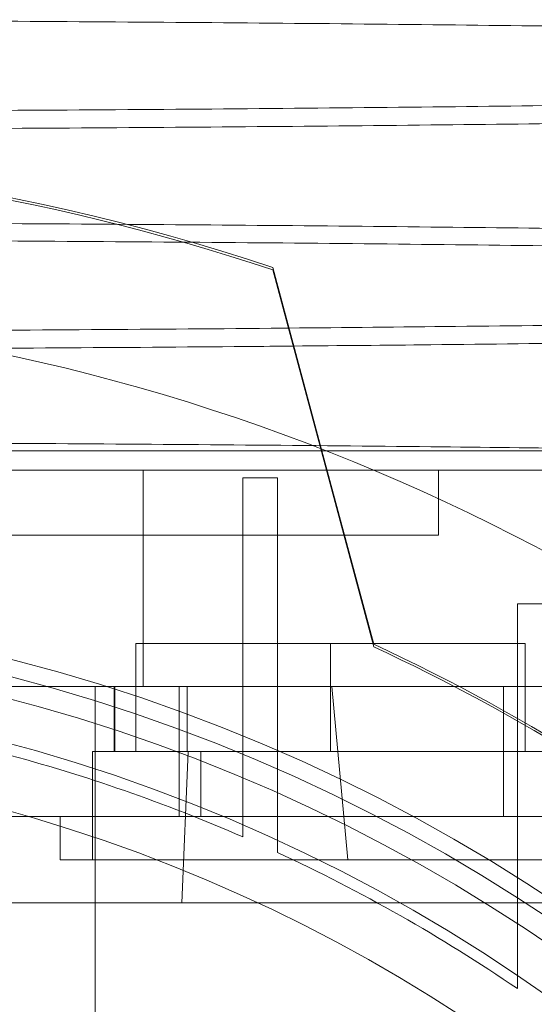
# Paper-space layout 'sales side' of a CAD drawing. Units: inches. Extents: x 0.1 to 10.4, y -0.6 to 7.4.
# Drawn here: x 2.6 to 2.6, y 2.4 to 2.5 of the extents above; entities that cross this region are included whole.
import ezdxf

# ---------------------------------------------------------------- set-up
doc = ezdxf.new("R2010")
doc.units = ezdxf.units.IN
doc.header["$MEASUREMENT"] = 0
pattern_1 = [(45, (-0.2792388661307121, -0.778611801559552), (-0.08838834764831843, 0.08838834764831845), [])]

psp = doc.layouts.new('sales side')

# ---------------------------------------------------------------- hatches: boundary and pattern name
at = {"lineweight": 0}
h = psp.add_hatch(dxfattribs=at)
h.set_pattern_fill('ANSI31', color=256, style=0)
h.set_pattern_definition(pattern_1)
edge = h.paths.add_edge_path(flags=0)
edge.add_arc((2.602214039808676, 2.390672581291779), 0.07515748031495757, 0, 360)
h = psp.add_hatch(dxfattribs=at)
h.set_pattern_fill('ANSI31', color=256, style=0)
h.set_pattern_definition(pattern_1)
edge = h.paths.add_edge_path(flags=0)
edge.add_arc((2.602214039808676, 2.390672581291779), 0.07515748031495757, 0, 360)

# ---------------------------------------------------------------- linework, layer by layer
for p, q in [((2.63134789807639, 2.45354155539686), (2.627671773586331, 2.467261038768708)), ((2.6294482744042, 2.460722158830074), (2.631347898076393, 2.45363266677019)), ((2.622949442242703, 2.459963919874541), (2.560669475935657, 2.459963919874541)), ((2.622949442242703, 2.459963919874541), (2.622949442242703, 2.452089904126511)), ((2.63132344112025, 2.459963919874516), (2.622949442242703, 2.459963919874541)), ((2.626584118548828, 2.459689339956852), (2.626584118548828, 2.4496126135098)), ((2.626584118548828, 2.459689339956852), (2.627843961068513, 2.459689339956852)), ((2.627843961068514, 2.449075794147553), (2.627843961068513, 2.459689339956852)), ((2.633710102800793, 2.457601715150137), (2.633710102800793, 2.459963919874546)), ((2.633710102800793, 2.457601715150137), (2.633710102800793, 2.459963919874546)), ((2.633710102800793, 2.457601715150137), (2.598277031934656, 2.457601715150132)), ((2.636584118548829, 2.455098620681423), (2.637843961068513, 2.455098620681423)), ((2.636584118548829, 2.455098620681423), (2.636584118548829, 2.444398979114986)), ((2.622686480753553, 2.449727699402129), (2.622686480753553, 2.453664707276144)), ((2.62977309472993, 2.453664707276144), (2.622686480753553, 2.453664707276144)), ((2.629773094926781, 2.449727699402129), (2.62977309472993, 2.453664707276144)), ((2.63685970910001, 2.453664707276144), (2.62977309472993, 2.453664707276144)), ((2.636859709100011, 2.449727699402129), (2.63685970910001, 2.453664707276144)), ((2.621899079178748, 2.45208990412651), (2.576356699797526, 2.45208990412651)), ((2.621209648551763, 2.433979667906038), (2.621209648551763, 2.452089904126511)), ((2.621209648551763, 2.433979667906038), (2.621209648551763, 2.452089904126511)), ((2.621899079178748, 2.449727699402096), (2.621899079178748, 2.45208990412651)), ((2.62189907917875, 2.452089904126511), (2.624556105244681, 2.45208990412651)), ((2.621923633987181, 2.452089904126485), (2.621923633987181, 2.449727699402066)), ((2.624261283903158, 2.452089904126492), (2.624261283903158, 2.447365494677674)), ((2.624556105244681, 2.452089904126517), (2.637536725269123, 2.452089904126517)), ((2.62455610524468, 2.449727699402092), (2.624556105244681, 2.45208990412651)), ((2.62455610524468, 2.449727699402092), (2.624556105244681, 2.45208990412651)), ((2.63040440913707, 2.44579069152809), (2.629822269137818, 2.452089904126518)), ((2.63040440913707, 2.44579069152809), (2.629822269137818, 2.452089904126518)), ((2.636072307525205, 2.452089904126492), (2.636072307525205, 2.447365494677673)), ((2.638434512249608, 2.449727699402103), (2.621111677603942, 2.449727699402103)), ((2.621111677603942, 2.449727699402103), (2.621111677603942, 2.445790691528048)), ((2.621111677603942, 2.449727699402103), (2.621111677603942, 2.445790691528048)), ((2.624366306908914, 2.444215888378476), (2.624594586255792, 2.449727699402093)), ((2.624366306908914, 2.444215888378476), (2.624594586255792, 2.449727699402093)), ((2.625048685477961, 2.449727699402072), (2.625048685477961, 2.447365494677663)), ((2.625048685477961, 2.449727699402072), (2.625048685477961, 2.447365494677663)), ((2.626584118548828, 2.449612613509803), (2.626584118548828, 2.44661882075405)), ((2.626584118548828, 2.449612613509803), (2.626584118548828, 2.44661882075405)), ((2.627843961068513, 2.446052989235251), (2.627843961068513, 2.449075794147555)), ((2.627843961068513, 2.446052989235251), (2.627843961068513, 2.449075794147555)), ((2.642053758361976, 2.447365494677654), (2.617962071304734, 2.447365494677653)), ((2.619930575241739, 2.447365494677654), (2.619930575241739, 2.445790691528048)), ((2.619930575241739, 2.447365494677654), (2.619930575241739, 2.445790691528048)), ((2.639615614611825, 2.445790691528048), (2.619930575241739, 2.445790691528048)), ((2.636584118548829, 2.444398979114987), (2.636584118548829, 2.441096584853237)), ((2.636584118548829, 2.444398979114987), (2.636584118548829, 2.441096584853237)), ((2.617962071304734, 2.444215888378471), (2.646195898214244, 2.444215888378469))]:
    psp.add_line(p, q, dxfattribs=at)
at = {"lineweight": 15}
for p, q in [((2.627672947512562, 2.467347768989707), (2.6294482744042, 2.460722158830074)), ((2.637536725269123, 2.459963919874517), (2.63132344112025, 2.459963919874516))]:
    psp.add_line(p, q, dxfattribs=at)
psp.add_circle((2.602214039808679, 2.39067258129181), 0.0751574803149575, dxfattribs=at)
at = {"lineweight": 0}
for centre, radius in [((2.60221403980867, 2.390672581291848), 0.06440157480315234), ((2.602214039808674, 2.390672581291804), 0.06377952755905936), ((2.602214039808671, 2.390672581291804), 0.06141732283464663)]:
    psp.add_circle(centre, radius, dxfattribs=at)
at = {"lineweight": 15}
psp.add_arc((2.602214039808661, 2.390672581291783), 0.08079133858271921, 71.63198578680871, 240.5161150544513, dxfattribs=at)
at = {"lineweight": 0}
for centre, radius, start, end in [((2.60221403980867, 2.390672581291824), 0.08070866141736469, 71.6133746451945, 288.3866253548232), ((2.60221403980867, 2.390672581291826), 0.06299212598424851, 2.86598398259772, 357.1340160174034), ((2.602214039808625, 2.39067258129174), 0.06937401574811752, 49.60970108398282, 65.16835044818488), ((2.602214039808655, 2.390672581291843), 0.06929133858269505, 50.59943124625418, 65.13671183310464), ((2.602214039808668, 2.390672581291849), 0.0590551181102404, 3.057225428460018, 167.6822340171628), ((2.602214039808667, 2.390672581291834), 0.06102362204724461, 66.46214747394752, 75.15950408903919), ((2.60221403980867, 2.390672581291834), 0.06102362204724485, 55.7208213669056, 65.16541251029767)]:
    psp.add_arc(centre, radius, start, end, dxfattribs=at)
for points, knots in [([(2.59830654815231, 2.476996732010316), (2.600843319789482, 2.476995203569323), (2.605729935252959, 2.476992259314001), (2.612926020400747, 2.476969225378142), (2.619876290635663, 2.476934020021924), (2.626747999422039, 2.476884474321589), (2.633401490323082, 2.476821623574434), (2.639782702202845, 2.476746084037277), (2.64583898574746, 2.476658827640377), (2.651620415519384, 2.476558911302255), (2.657006453069899, 2.47644804924266), (2.661960435639863, 2.476327208765165), (2.666441412994626, 2.476197789485508), (2.670483728778515, 2.476058520669968), (2.673997537121497, 2.475912014369722), (2.676961162671106, 2.475759430280855), (2.67936791785125, 2.475602276763806), (2.68119565361015, 2.475439062336167), (2.682343160632535, 2.475295833540266), (2.682635986374033, 2.475206763587884), (2.682741840665796, 2.475174565473474)], [0, 0, 0, 0, 0.06031919051026256, 0.1161936237273588, 0.1724588599771032, 0.229329334054908, 0.2870288386647316, 0.3429536081041451, 0.3992701162897626, 0.4560381887190499, 0.5137368474022986, 0.5696910389174705, 0.6260373842693071, 0.6827850064742885, 0.7404968065414481, 0.7963989249717438, 0.8526918983616191, 0.9095901636740384, 0.9673175276742354, 1, 1, 1, 1]), ([(2.59830654815231, 2.476996732010316), (2.600843319789482, 2.476995203569323), (2.605729935252959, 2.476992259314001), (2.612926020400747, 2.476969225378142), (2.619876290635663, 2.476934020021924), (2.626747999422039, 2.476884474321589), (2.633401490323082, 2.476821623574434), (2.639782702202845, 2.476746084037277), (2.64583898574746, 2.476658827640377), (2.651620415519384, 2.476558911302255), (2.657006453069899, 2.47644804924266), (2.661960435639863, 2.476327208765165), (2.666441412994626, 2.476197789485508), (2.670483728778515, 2.476058520669968), (2.673997537121497, 2.475912014369722), (2.676961162671106, 2.475759430280855), (2.67936791785125, 2.475602276763806), (2.68119565361015, 2.475439062336167), (2.682343160632535, 2.475295833540266), (2.682635986374033, 2.475206763587884), (2.682741840665796, 2.475174565473474)], [0, 0, 0, 0, 0.06031919051026256, 0.1161936237273588, 0.1724588599771032, 0.229329334054908, 0.2870288386647316, 0.3429536081041451, 0.3992701162897626, 0.4560381887190499, 0.5137368474022986, 0.5696910389174705, 0.6260373842693071, 0.6827850064742885, 0.7404968065414481, 0.7963989249717438, 0.8526918983616191, 0.9095901636740384, 0.9673175276742354, 1, 1, 1, 1]), ([(2.683033940598006, 2.474355140297593), (2.683051322425089, 2.474378702552842), (2.683110359394251, 2.474458731201721), (2.682573819969388, 2.474595981035153), (2.681441030880856, 2.474763592929835), (2.679682331855801, 2.474927924160882), (2.677372956336152, 2.475087403048108), (2.674473039994637, 2.475243384958024), (2.671031728578502, 2.475392668082176), (2.667081128205241, 2.475534179902824), (2.662671134785406, 2.475666661694623), (2.657756250167262, 2.475791196887017), (2.652424634699891, 2.475905122000036), (2.64672100433179, 2.476007707866661), (2.640710961412075, 2.476098133267721), (2.63433604164072, 2.476177082262963), (2.627631583362722, 2.476243552836292), (2.620637569699905, 2.47629671785046), (2.613383161299302, 2.476335487902083), (2.605914762554163, 2.476360400417029), (2.600849409748143, 2.476363522751604), (2.598306548152309, 2.476365090197147)], [0, 0, 0, 0, 0.02243895501595808, 0.0762133859099318, 0.1308941903589468, 0.1838974363019616, 0.2372721169257541, 0.2910750481339108, 0.3457606191591119, 0.3987702549160777, 0.4521516222931035, 0.5059249310949147, 0.5606052223983278, 0.613605832454697, 0.6669781923177879, 0.7207310585626812, 0.7753982970101702, 0.8304595671993442, 0.8859382510290801, 0.9427397750721342, 1, 1, 1, 1]), ([(2.683033940598006, 2.474355140297593), (2.683051322425089, 2.474378702552842), (2.683110359394251, 2.474458731201721), (2.682573819969388, 2.474595981035153), (2.681441030880856, 2.474763592929835), (2.679682331855801, 2.474927924160882), (2.677372956336152, 2.475087403048108), (2.674473039994637, 2.475243384958024), (2.671031728578502, 2.475392668082176), (2.667081128205241, 2.475534179902824), (2.662671134785406, 2.475666661694623), (2.657756250167262, 2.475791196887017), (2.652424634699891, 2.475905122000036), (2.64672100433179, 2.476007707866661), (2.640710961412075, 2.476098133267721), (2.63433604164072, 2.476177082262963), (2.627631583362722, 2.476243552836292), (2.620637569699905, 2.47629671785046), (2.613383161299302, 2.476335487902083), (2.605914762554163, 2.476360400417029), (2.600849409748143, 2.476363522751604), (2.598306548152309, 2.476365090197147)], [0, 0, 0, 0, 0.02243895501595808, 0.0762133859099318, 0.1308941903589468, 0.1838974363019616, 0.2372721169257541, 0.2910750481339108, 0.3457606191591119, 0.3987702549160777, 0.4521516222931035, 0.5059249310949147, 0.5606052223983278, 0.613605832454697, 0.6669781923177879, 0.7207310585626812, 0.7753982970101702, 0.8304595671993442, 0.8859382510290801, 0.9427397750721342, 1, 1, 1, 1]), ([(2.59830654815231, 2.468997924645526), (2.600843319505923, 2.468996396107755), (2.605732056179733, 2.468993450387541), (2.612932375375713, 2.468970396047492), (2.619882492801549, 2.468935172328715), (2.626751975582211, 2.468885629383413), (2.633401491130583, 2.468822816205502), (2.639782701987778, 2.468747276673558), (2.645838985805579, 2.46866002027526), (2.651620415504071, 2.468560103937477), (2.65700646124577, 2.468449241709612), (2.661960458102995, 2.468328400836868), (2.666441432315323, 2.468198981493926), (2.6704837395229, 2.468059712855758), (2.673997537226198, 2.46791320700496), (2.676961162302299, 2.467760622915156), (2.679367919243533, 2.467603469401858), (2.681195648320983, 2.46744025495981), (2.682343191314848, 2.467297024424165), (2.682635978752005, 2.467207952560715), (2.682741822996051, 2.467175752599732)], [0, 0, 0, 0, 0.06031907954773405, 0.1162438608806279, 0.1725605127991129, 0.2293289144807095, 0.2870283129471236, 0.342952979507916, 0.3992693840942366, 0.4560373520935728, 0.5137359046349856, 0.5696902518583646, 0.6260367576795782, 0.6827837527374745, 0.7404954466385625, 0.7963974622319129, 0.8526903320657876, 0.9095884927087097, 0.9673157505142955, 1, 1, 1, 1]), ([(2.59830654815231, 2.468997924645526), (2.600843319505923, 2.468996396107755), (2.605732056179733, 2.468993450387541), (2.612932375375713, 2.468970396047492), (2.619882492801549, 2.468935172328715), (2.626751975582211, 2.468885629383413), (2.633401491130583, 2.468822816205502), (2.639782701987778, 2.468747276673558), (2.645838985805579, 2.46866002027526), (2.651620415504071, 2.468560103937477), (2.65700646124577, 2.468449241709612), (2.661960458102995, 2.468328400836868), (2.666441432315323, 2.468198981493926), (2.6704837395229, 2.468059712855758), (2.673997537226198, 2.46791320700496), (2.676961162302299, 2.467760622915156), (2.679367919243533, 2.467603469401858), (2.681195648320983, 2.46744025495981), (2.682343191314848, 2.467297024424165), (2.682635978752005, 2.467207952560715), (2.682741822996051, 2.467175752599732)], [0, 0, 0, 0, 0.06031907954773405, 0.1162438608806279, 0.1725605127991129, 0.2293289144807095, 0.2870283129471236, 0.342952979507916, 0.3992693840942366, 0.4560373520935728, 0.5137359046349856, 0.5696902518583646, 0.6260367576795782, 0.6827837527374745, 0.7404954466385625, 0.7963974622319129, 0.8526903320657876, 0.9095884927087097, 0.9673157505142955, 1, 1, 1, 1]), ([(2.683033990786728, 2.466356332968), (2.683051371404402, 2.466379869820401), (2.683110467916265, 2.466459898384591), (2.682573980895265, 2.466597148617394), (2.681441032442029, 2.466764785581281), (2.679682333844794, 2.466929116708865), (2.677372946692677, 2.467088596019219), (2.674473077131073, 2.467244576316458), (2.671257054208023, 2.467384084998419), (2.667871955326995, 2.467507554106659), (2.664459654913469, 2.467615499647207), (2.66072401772949, 2.467718470789454), (2.656679030369316, 2.467815807779459), (2.652028844031568, 2.46791343208712), (2.646721359900209, 2.468008894573063), (2.640711414242679, 2.468099319772334), (2.634336347545528, 2.468178271914271), (2.627631584404612, 2.46824474544739), (2.620637569417846, 2.468297910491722), (2.613383161376745, 2.468336680535147), (2.605914762534431, 2.468361593052309), (2.600849409741546, 2.468364715386585), (2.598306548152308, 2.468366282831978)], [0, 0, 0, 0, 0.02241426811157636, 0.07621162183309421, 0.1308911719404437, 0.1838932020238643, 0.2372666582676203, 0.2910683552719792, 0.3457526718462513, 0.3881809733256192, 0.4309069650353517, 0.4738267887749507, 0.5171201723239559, 0.5606153019680379, 0.613610959572242, 0.6669782791832429, 0.7207374648081879, 0.7754034492252568, 0.830463456345178, 0.8859408675304421, 0.942741088583967, 0.9999999999999999, 0.9999999999999999, 0.9999999999999999, 0.9999999999999999]), ([(2.683033990786728, 2.466356332968), (2.683051371404402, 2.466379869820401), (2.683110467916265, 2.466459898384591), (2.682573980895265, 2.466597148617394), (2.681441032442029, 2.466764785581281), (2.679682333844794, 2.466929116708865), (2.677372946692677, 2.467088596019219), (2.674473077131073, 2.467244576316458), (2.671257054208023, 2.467384084998419), (2.667871955326995, 2.467507554106659), (2.664459654913469, 2.467615499647207), (2.66072401772949, 2.467718470789454), (2.656679030369316, 2.467815807779459), (2.652028844031568, 2.46791343208712), (2.646721359900209, 2.468008894573063), (2.640711414242679, 2.468099319772334), (2.634336347545528, 2.468178271914271), (2.627631584404612, 2.46824474544739), (2.620637569417846, 2.468297910491722), (2.613383161376745, 2.468336680535147), (2.605914762534431, 2.468361593052309), (2.600849409741546, 2.468364715386585), (2.598306548152308, 2.468366282831978)], [0, 0, 0, 0, 0.02241426811157636, 0.07621162183309421, 0.1308911719404437, 0.1838932020238643, 0.2372666582676203, 0.2910683552719792, 0.3457526718462513, 0.3881809733256192, 0.4309069650353517, 0.4738267887749507, 0.5171201723239559, 0.5606153019680379, 0.613610959572242, 0.6669782791832429, 0.7207374648081879, 0.7754034492252568, 0.830463456345178, 0.8859408675304421, 0.942741088583967, 0.9999999999999999, 0.9999999999999999, 0.9999999999999999, 0.9999999999999999]), ([(2.628264220038748, 2.465141109880861), (2.628047000630355, 2.465138945606363), (2.625577482161964, 2.465114340457678), (2.620622128777009, 2.465080198080384), (2.613387408520903, 2.465040460850925), (2.605913683848078, 2.465015973756651), (2.600849049186776, 2.465012823860825), (2.598306548152312, 2.465011242579265)], [0, 0, 0, 0, 0.02309708589254795, 0.2625855608371729, 0.503889566373705, 0.7509472301444324, 1, 1, 1, 1]), ([(2.628264220038748, 2.465141109880861), (2.628047000630355, 2.465138945606363), (2.625577482161964, 2.465114340457678), (2.620622128777009, 2.465080198080384), (2.613387408520903, 2.465040460850925), (2.605913683848078, 2.465015973756651), (2.600849049186776, 2.465012823860825), (2.598306548152312, 2.465011242579265)], [0, 0, 0, 0, 0.02309708589254795, 0.2625855608371729, 0.503889566373705, 0.7509472301444324, 1, 1, 1, 1]), ([(2.59830654815231, 2.464355350168631), (2.600843052116576, 2.464356905088477), (2.605729143982139, 2.464359900345458), (2.612928870670039, 2.464382875464162), (2.619865302221542, 2.464419145556868), (2.625060506416568, 2.464454230159236), (2.62785496539325, 2.46448141939134), (2.628439459758579, 2.464487106342945)], [0, 0, 0, 0, 0.2468356113480329, 0.4754818008290809, 0.7057272126213329, 0.9384493429577108, 0.9999999999999999, 0.9999999999999999, 0.9999999999999999, 0.9999999999999999]), ([(2.59830654815231, 2.464355350168631), (2.600843052116576, 2.464356905088477), (2.605729143982139, 2.464359900345458), (2.612928870670039, 2.464382875464162), (2.619865302221542, 2.464419145556868), (2.625060506416568, 2.464454230159236), (2.62785496539325, 2.46448141939134), (2.628439459758579, 2.464487106342945)], [0, 0, 0, 0, 0.2468356113480329, 0.4754818008290809, 0.7057272126213329, 0.9384493429577108, 0.9999999999999999, 0.9999999999999999, 0.9999999999999999, 0.9999999999999999]), ([(2.59830654815231, 2.46099911728074), (2.600843314626583, 2.460997588992327), (2.605721433822411, 2.460994650143553), (2.612900670420083, 2.460971700938656), (2.619851226481107, 2.460936556904616), (2.626733083523291, 2.460887046725865), (2.633179890549124, 2.460825937865549), (2.639163697285325, 2.460756558371965), (2.642771431459765, 2.460704188411162), (2.644580390469968, 2.460677929516278)], [0, 0, 0, 0, 0.155467288144477, 0.2989585246858033, 0.4434460589093942, 0.5910756952468673, 0.7397909786099952, 0.8695282326745126, 0.9999999999999999, 0.9999999999999999, 0.9999999999999999, 0.9999999999999999]), ([(2.59830654815231, 2.46099911728074), (2.600843314626583, 2.460997588992327), (2.605721433822411, 2.460994650143553), (2.612900670420083, 2.460971700938656), (2.619851226481107, 2.460936556904616), (2.626733083523291, 2.460887046725865), (2.633179890549124, 2.460825937865549), (2.639163697285325, 2.460756558371965), (2.642771431459765, 2.460704188411162), (2.644580390469968, 2.460677929516278)], [0, 0, 0, 0, 0.155467288144477, 0.2989585246858033, 0.4434460589093942, 0.5910756952468673, 0.7397909786099952, 0.8695282326745126, 0.9999999999999999, 0.9999999999999999, 0.9999999999999999, 0.9999999999999999]), ([(2.629460125613116, 2.460677929516263), (2.629258509065545, 2.460677929516264), (2.626978611101442, 2.460677929516269), (2.622390463184157, 2.460677929516222), (2.615717626852158, 2.46067792951624), (2.608821319489543, 2.460677929516235), (2.602989705737023, 2.460677929516235), (2.599468305852378, 2.460677929516235), (2.59830654815231, 2.460677929516235)], [0, 0, 0, 0, 0.02080199816243877, 0.2352308569469159, 0.4511702031234634, 0.6694529341327348, 0.8909480287426741, 1, 1, 1, 1]), ([(2.629460125613116, 2.460677929516263), (2.629258509065545, 2.460677929516264), (2.626978611101442, 2.460677929516269), (2.622390463184157, 2.460677929516222), (2.615717626852158, 2.46067792951624), (2.608821319489543, 2.460677929516235), (2.602989705737023, 2.460677929516235), (2.599468305852378, 2.460677929516235), (2.59830654815231, 2.460677929516235)], [0, 0, 0, 0, 0.02080199816243877, 0.2352308569469159, 0.4511702031234634, 0.6694529341327348, 0.8909480287426741, 1, 1, 1, 1])]:
    psp.add_open_spline(points, degree=3, knots=knots, dxfattribs=at)
at = {"lineweight": 15}
for points, knots in [([(2.682741840665796, 2.475174565473474), (2.68284039540839, 2.475151681815714), (2.683177510060506, 2.475073406370799), (2.683130937326273, 2.474938238284776), (2.682603107181382, 2.474769650846151), (2.68143338909523, 2.474602999631426), (2.679684298795636, 2.474439644924405), (2.677372333080111, 2.47428108811061), (2.674473163248871, 2.474125994073852), (2.671256961538436, 2.47398726102532), (2.667871906304701, 2.473864465492735), (2.664459601881185, 2.473757098891072), (2.660723975690711, 2.473654670764506), (2.656678999275138, 2.473557838536379), (2.652028823430551, 2.473460712090302), (2.646721347631445, 2.473365727747157), (2.640711407975562, 2.473275747209867), (2.63433634976076, 2.473197176879053), (2.627631591955054, 2.473131019998708), (2.620637578183765, 2.473078104981524), (2.613383166511647, 2.473039515460346), (2.605914764828531, 2.473014718117221), (2.600849410478335, 2.473011610168244), (2.59830654815231, 2.473010049944455)], [0, 0, 0, 0, 0.02093827204748955, 0.07162109211033678, 0.1227104183234896, 0.1746375341102767, 0.2249715459232686, 0.2756582862303393, 0.3267517090311171, 0.3786833184711564, 0.4189759374904755, 0.4595512613330543, 0.5003106594139403, 0.5414248123382112, 0.5827305546509927, 0.6330587626233504, 0.6837399241246706, 0.7347932256739697, 0.7867076786798294, 0.8389964496648356, 0.8916816149371479, 0.94562300649676, 1, 1, 1, 1]), ([(2.682741840665796, 2.475174565473474), (2.68284039540839, 2.475151681815714), (2.683177510060506, 2.475073406370799), (2.683130937326273, 2.474938238284776), (2.682603107181382, 2.474769650846151), (2.68143338909523, 2.474602999631426), (2.679684298795636, 2.474439644924405), (2.677372333080111, 2.47428108811061), (2.674473163248871, 2.474125994073852), (2.671256961538436, 2.47398726102532), (2.667871906304701, 2.473864465492735), (2.664459601881185, 2.473757098891072), (2.660723975690711, 2.473654670764506), (2.656678999275138, 2.473557838536379), (2.652028823430551, 2.473460712090302), (2.646721347631445, 2.473365727747157), (2.640711407975562, 2.473275747209867), (2.63433634976076, 2.473197176879053), (2.627631591955054, 2.473131019998708), (2.620637578183765, 2.473078104981524), (2.613383166511647, 2.473039515460346), (2.605914764828531, 2.473014718117221), (2.600849410478335, 2.473011610168244), (2.59830654815231, 2.473010049944455)], [0, 0, 0, 0, 0.02093827204748955, 0.07162109211033678, 0.1227104183234896, 0.1746375341102767, 0.2249715459232686, 0.2756582862303393, 0.3267517090311171, 0.3786833184711564, 0.4189759374904755, 0.4595512613330543, 0.5003106594139403, 0.5414248123382112, 0.5827305546509927, 0.6330587626233504, 0.6837399241246706, 0.7347932256739697, 0.7867076786798294, 0.8389964496648356, 0.8916816149371479, 0.94562300649676, 1, 1, 1, 1]), ([(2.59830654815231, 2.47235415753341), (2.600843319533191, 2.472355696619715), (2.605732048274165, 2.472358662663684), (2.612932351291786, 2.472381875999079), (2.619882444627244, 2.472417342466719), (2.626751903385153, 2.472467226604502), (2.633401395580517, 2.472530471933221), (2.639782584230614, 2.472606530461784), (2.64583884719781, 2.472694385281434), (2.65162025873927, 2.472794985243032), (2.65700629191105, 2.472906603797983), (2.661960297214943, 2.473028266051858), (2.666441240257762, 2.473158561273841), (2.670483696063258, 2.473298766834467), (2.673996981517771, 2.473446252980651), (2.67696254966653, 2.473599845818055), (2.67936213535446, 2.473758045173108), (2.681217205823997, 2.473922273622149), (2.682443673439753, 2.474089398612552), (2.683067554569945, 2.474234449668164), (2.683042993294074, 2.474322636683066), (2.683033940598005, 2.474355140297593)], [0, 0, 0, 0, 0.05712206913857591, 0.1100825652820822, 0.163414161031558, 0.217173561366639, 0.2718146102120568, 0.3247749961417912, 0.3781063543812471, 0.4318653382568412, 0.4865055747754647, 0.53949423913833, 0.5928542749622933, 0.6465935705531239, 0.7012464267165537, 0.7541857284284039, 0.807495168068495, 0.861377815844082, 0.916045615141781, 0.9690564311952055, 1, 1, 1, 1]), ([(2.59830654815231, 2.47235415753341), (2.600843319533191, 2.472355696619715), (2.605732048274165, 2.472358662663684), (2.612932351291786, 2.472381875999079), (2.619882444627244, 2.472417342466719), (2.626751903385153, 2.472467226604502), (2.633401395580517, 2.472530471933221), (2.639782584230614, 2.472606530461784), (2.64583884719781, 2.472694385281434), (2.65162025873927, 2.472794985243032), (2.65700629191105, 2.472906603797983), (2.661960297214943, 2.473028266051858), (2.666441240257762, 2.473158561273841), (2.670483696063258, 2.473298766834467), (2.673996981517771, 2.473446252980651), (2.67696254966653, 2.473599845818055), (2.67936213535446, 2.473758045173108), (2.681217205823997, 2.473922273622149), (2.682443673439753, 2.474089398612552), (2.683067554569945, 2.474234449668164), (2.683042993294074, 2.474322636683066), (2.683033940598005, 2.474355140297593)], [0, 0, 0, 0, 0.05712206913857591, 0.1100825652820822, 0.163414161031558, 0.217173561366639, 0.2718146102120568, 0.3247749961417912, 0.3781063543812471, 0.4318653382568412, 0.4865055747754647, 0.53949423913833, 0.5928542749622933, 0.6465935705531239, 0.7012464267165537, 0.7541857284284039, 0.807495168068495, 0.861377815844082, 0.916045615141781, 0.9690564311952055, 1, 1, 1, 1]), ([(2.682741822996052, 2.467175752599732), (2.682840418394759, 2.467152858326306), (2.683177616181594, 2.467074559557485), (2.683130867992784, 2.466939393132337), (2.682602931713005, 2.466770818561644), (2.681433389905419, 2.466604192286812), (2.679684296119935, 2.466440837470409), (2.677372343117911, 2.466282281085721), (2.674473125215536, 2.466127185417979), (2.671031626234979, 2.4659787323574), (2.667081087398863, 2.465837990478767), (2.662671067409346, 2.465706215955626), (2.657756280271826, 2.465582325626225), (2.65242437227735, 2.465469001179414), (2.646721859191652, 2.465366861484242), (2.640707680829883, 2.465277133884893), (2.634557168423169, 2.465200218550326), (2.630301389766392, 2.465160244694102), (2.628264220038747, 2.465141109880861)], [0, 0, 0, 0, 0.02679997764651998, 0.09165633759863454, 0.1569885871746025, 0.2234220195855554, 0.2878172997987598, 0.3526638464498048, 0.4180306860835806, 0.4844698674911231, 0.5488730323105733, 0.6137278242222413, 0.6790587958798929, 0.7454916832082756, 0.8098840781025544, 0.8747281236472737, 0.9400344578953083, 0.9999999999999999, 0.9999999999999999, 0.9999999999999999, 0.9999999999999999]), ([(2.682741822996052, 2.467175752599732), (2.682840418394759, 2.467152858326306), (2.683177616181594, 2.467074559557485), (2.683130867992784, 2.466939393132337), (2.682602931713005, 2.466770818561644), (2.681433389905419, 2.466604192286812), (2.679684296119935, 2.466440837470409), (2.677372343117911, 2.466282281085721), (2.674473125215536, 2.466127185417979), (2.671031626234979, 2.4659787323574), (2.667081087398863, 2.465837990478767), (2.662671067409346, 2.465706215955626), (2.657756280271826, 2.465582325626225), (2.65242437227735, 2.465469001179414), (2.646721859191652, 2.465366861484242), (2.640707680829883, 2.465277133884893), (2.634557168423169, 2.465200218550326), (2.630301389766392, 2.465160244694102), (2.628264220038747, 2.465141109880861)], [0, 0, 0, 0, 0.02679997764651998, 0.09165633759863454, 0.1569885871746025, 0.2234220195855554, 0.2878172997987598, 0.3526638464498048, 0.4180306860835806, 0.4844698674911231, 0.5488730323105733, 0.6137278242222413, 0.6790587958798929, 0.7454916832082756, 0.8098840781025544, 0.8747281236472737, 0.9400344578953083, 0.9999999999999999, 0.9999999999999999, 0.9999999999999999, 0.9999999999999999]), ([(2.628439459758579, 2.464487106342945), (2.630113303126358, 2.464502316916981), (2.63398154351168, 2.464537468447826), (2.639777976151156, 2.464608001492739), (2.645840096042141, 2.464695502468075), (2.651619916512223, 2.464796198553675), (2.657006372945625, 2.464907790874507), (2.661960250978013, 2.465029459555771), (2.666441227384804, 2.465159752889246), (2.670483683510799, 2.465299959123886), (2.673996982041839, 2.465447445587965), (2.676962549301809, 2.465601038460383), (2.679362136306949, 2.465759237806791), (2.681217202321657, 2.465923466255343), (2.682443595783385, 2.46609057889289), (2.683067472610892, 2.466235629745201), (2.683043010440292, 2.466323816781061), (2.683033990786728, 2.466356332968)], [0, 0, 0, 0, 0.05256058962806776, 0.1214671571959606, 0.1908563955012286, 0.2608020159829039, 0.3318942311074641, 0.4008372729644653, 0.4702634981379907, 0.5401841463635215, 0.6112927808625165, 0.680171915830362, 0.7495326359248573, 0.8196391550617912, 0.8907672320191261, 0.9597238633893724, 1, 1, 1, 1]), ([(2.628439459758579, 2.464487106342945), (2.630113303126358, 2.464502316916981), (2.63398154351168, 2.464537468447826), (2.639777976151156, 2.464608001492739), (2.645840096042141, 2.464695502468075), (2.651619916512223, 2.464796198553675), (2.657006372945625, 2.464907790874507), (2.661960250978013, 2.465029459555771), (2.666441227384804, 2.465159752889246), (2.670483683510799, 2.465299959123886), (2.673996982041839, 2.465447445587965), (2.676962549301809, 2.465601038460383), (2.679362136306949, 2.465759237806791), (2.681217202321657, 2.465923466255343), (2.682443595783385, 2.46609057889289), (2.683067472610892, 2.466235629745201), (2.683043010440292, 2.466323816781061), (2.683033990786728, 2.466356332968)], [0, 0, 0, 0, 0.05256058962806776, 0.1214671571959606, 0.1908563955012286, 0.2608020159829039, 0.3318942311074641, 0.4008372729644653, 0.4702634981379907, 0.5401841463635215, 0.6112927808625165, 0.680171915830362, 0.7495326359248573, 0.8196391550617912, 0.8907672320191261, 0.9597238633893724, 1, 1, 1, 1]), ([(2.680855459430183, 2.460677929516268), (2.68080560776425, 2.460677929516255), (2.680703342797393, 2.460677929516226), (2.679773886684841, 2.460677929516292), (2.678292953557233, 2.460677929516216), (2.676235390573658, 2.46067792951629), (2.673581775810877, 2.460677929516216), (2.67037852068396, 2.460677929516292), (2.666683731693262, 2.460677929516216), (2.662521767979443, 2.460677929516286), (2.657838669378997, 2.460677929516215), (2.65272417322718, 2.460677929516279), (2.647264777817292, 2.460677929516253), (2.641494868596034, 2.460677929516227), (2.635568940375139, 2.460677929516262), (2.631439139783471, 2.460677929516263), (2.629460125613116, 2.460677929516263)], [0, 0, 0, 0, 0.07078828063836987, 0.1452140272126946, 0.2162732809234659, 0.2878316655626672, 0.3609707568232675, 0.4346587950758368, 0.5051536428019362, 0.5761433835694793, 0.6487000889320155, 0.7218008145649716, 0.7922684848602769, 0.8627358984308255, 0.934222586283078, 1, 1, 1, 1]), ([(2.680855459430183, 2.460677929516268), (2.68080560776425, 2.460677929516255), (2.680703342797393, 2.460677929516226), (2.679773886684841, 2.460677929516292), (2.678292953557233, 2.460677929516216), (2.676235390573658, 2.46067792951629), (2.673581775810877, 2.460677929516216), (2.67037852068396, 2.460677929516292), (2.666683731693262, 2.460677929516216), (2.662521767979443, 2.460677929516286), (2.657838669378997, 2.460677929516215), (2.65272417322718, 2.460677929516279), (2.647264777817292, 2.460677929516253), (2.641494868596034, 2.460677929516227), (2.635568940375139, 2.460677929516262), (2.631439139783471, 2.460677929516263), (2.629460125613116, 2.460677929516263)], [0, 0, 0, 0, 0.07078828063836987, 0.1452140272126946, 0.2162732809234659, 0.2878316655626672, 0.3609707568232675, 0.4346587950758368, 0.5051536428019362, 0.5761433835694793, 0.6487000889320155, 0.7218008145649716, 0.7922684848602769, 0.8627358984308255, 0.934222586283078, 1, 1, 1, 1])]:
    psp.add_open_spline(points, degree=3, knots=knots, dxfattribs=at)

doc.saveas('drawing.dxf')
